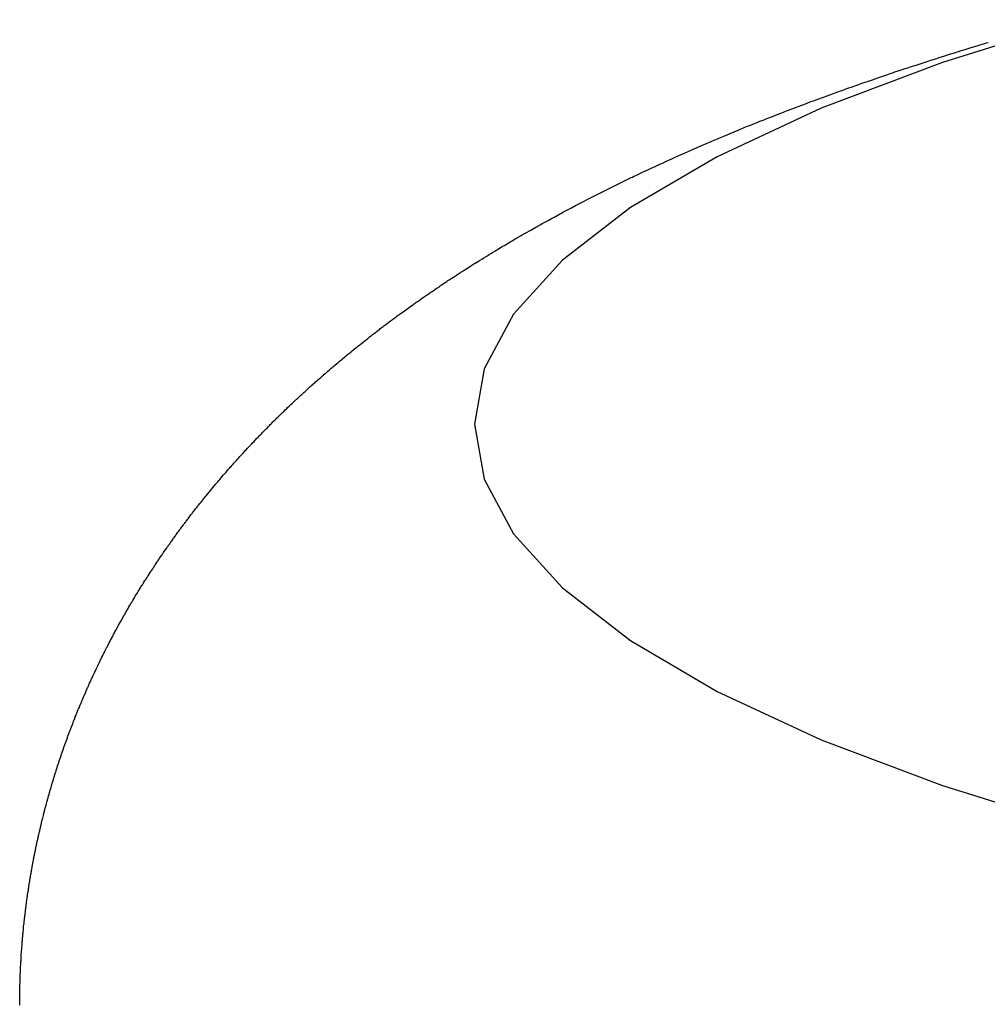
# Model space of a CAD drawing. Units: inches. Extents: x -53 to 343, y -32 to 256.
# Drawn here: x 123 to 124, y 93 to 94 of the extents above; entities that cross this region are included whole.
import ezdxf

# ---------------------------------------------------------------- set-up
doc = ezdxf.new("R2010")
doc.units = ezdxf.units.IN
doc.header["$MEASUREMENT"] = 0
doc.layers.add('M1', color=7, linetype='Continuous')

msp = doc.modelspace()

# ---------------------------------------------------------------- linework, layer by layer
at = {"layer": 'M1', "color": 7, "linetype": 'Continuous'}
for p, q in [((123.9562, 94.4775), (123.7811, 94.4229)), ((123.8166, 94.4414), (123.8271, 94.4446)), ((123.8271, 94.4446), (123.8292, 94.4452)), ((123.8292, 94.4452), (123.8355, 94.4471)), ((123.8355, 94.4471), (123.8376, 94.4477)), ((123.8376, 94.4477), (123.8397, 94.4484)), ((123.7748, 94.4283), (123.7769, 94.429)), ((123.7769, 94.429), (123.7811, 94.4303)), ((123.7811, 94.4303), (123.7831, 94.431)), ((123.7831, 94.431), (123.7915, 94.4336)), ((123.7915, 94.4336), (123.7936, 94.4342)), ((123.7936, 94.4342), (123.7978, 94.4356)), ((123.7978, 94.4356), (123.7999, 94.4362)), ((123.7999, 94.4362), (123.802, 94.4369)), ((123.802, 94.4369), (123.8041, 94.4375)), ((123.8041, 94.4375), (123.8104, 94.4394)), ((123.8104, 94.4394), (123.8166, 94.4414)), ((123.7811, 94.4229), (123.6261, 94.3643)), ((123.7371, 94.4161), (123.7392, 94.4168)), ((123.7392, 94.4168), (123.7413, 94.4175)), ((123.7413, 94.4175), (123.7476, 94.4195)), ((123.7476, 94.4195), (123.7539, 94.4216)), ((123.7539, 94.4216), (123.7643, 94.425)), ((123.7643, 94.425), (123.7664, 94.4256)), ((123.7664, 94.4256), (123.7727, 94.4276)), ((123.7727, 94.4276), (123.7748, 94.4283)), ((123.6915, 94.4007), (123.7018, 94.4043)), ((123.7018, 94.4043), (123.7038, 94.405)), ((123.7038, 94.405), (123.7101, 94.4071)), ((123.7101, 94.4071), (123.7121, 94.4078)), ((123.7121, 94.4078), (123.7142, 94.4085)), ((123.7142, 94.4085), (123.7184, 94.4099)), ((123.7184, 94.4099), (123.7205, 94.4106)), ((123.7205, 94.4106), (123.7288, 94.4134)), ((123.7288, 94.4134), (123.7309, 94.414)), ((123.7309, 94.414), (123.735, 94.4154)), ((123.735, 94.4154), (123.7371, 94.4161)), ((123.6588, 94.3893), (123.6669, 94.3922)), ((123.6669, 94.3922), (123.669, 94.3929)), ((123.669, 94.3929), (123.673, 94.3943)), ((123.673, 94.3943), (123.6751, 94.395)), ((123.6751, 94.395), (123.6771, 94.3958)), ((123.6771, 94.3958), (123.6792, 94.3965)), ((123.6792, 94.3965), (123.6853, 94.3986)), ((123.6853, 94.3986), (123.6915, 94.4007)), ((123.6263, 94.3776), (123.6304, 94.379)), ((123.6304, 94.379), (123.6405, 94.3827)), ((123.6405, 94.3827), (123.6425, 94.3835)), ((123.6425, 94.3835), (123.6486, 94.3857)), ((123.6486, 94.3857), (123.6507, 94.3864)), ((123.6507, 94.3864), (123.6527, 94.3871)), ((123.6527, 94.3871), (123.6567, 94.3886)), ((123.6567, 94.3886), (123.6588, 94.3893)), ((123.5918, 94.3647), (123.5959, 94.3662)), ((123.5959, 94.3662), (123.5979, 94.367)), ((123.5979, 94.367), (123.606, 94.37)), ((123.606, 94.37), (123.608, 94.3708)), ((123.608, 94.3708), (123.6121, 94.3723)), ((123.6121, 94.3723), (123.6141, 94.3731)), ((123.6141, 94.3731), (123.6161, 94.3738)), ((123.6161, 94.3738), (123.6182, 94.3746)), ((123.6182, 94.3746), (123.6243, 94.3768)), ((123.6243, 94.3768), (123.6263, 94.3776)), ((123.6261, 94.3643), (123.4928, 94.3022)), ((123.5577, 94.3514), (123.5637, 94.3538)), ((123.5637, 94.3538), (123.5697, 94.3562)), ((123.5697, 94.3562), (123.5757, 94.3585)), ((123.5757, 94.3585), (123.5777, 94.3593)), ((123.5777, 94.3593), (123.5797, 94.36)), ((123.5797, 94.36), (123.5817, 94.3608)), ((123.5817, 94.3608), (123.5878, 94.3631)), ((123.5878, 94.3631), (123.5898, 94.3639)), ((123.5898, 94.3639), (123.5918, 94.3647)), ((123.5296, 94.3402), (123.5316, 94.3411)), ((123.5316, 94.3411), (123.5357, 94.3427)), ((123.5357, 94.3427), (123.5377, 94.3435)), ((123.5377, 94.3435), (123.5457, 94.3467)), ((123.5457, 94.3467), (123.5477, 94.3475)), ((123.5477, 94.3475), (123.5517, 94.3491)), ((123.5517, 94.3491), (123.5537, 94.3499)), ((123.5537, 94.3499), (123.5557, 94.3507)), ((123.5557, 94.3507), (123.5577, 94.3514)), ((123.4972, 94.3268), (123.5034, 94.3294)), ((123.5034, 94.3294), (123.5095, 94.3319)), ((123.5095, 94.3319), (123.5196, 94.3361)), ((123.5196, 94.3361), (123.5216, 94.3369)), ((123.5216, 94.3369), (123.5276, 94.3394)), ((123.5276, 94.3394), (123.5296, 94.3402)), ((123.4691, 94.3148), (123.4711, 94.3156)), ((123.4711, 94.3156), (123.475, 94.3173)), ((123.475, 94.3173), (123.477, 94.3182)), ((123.477, 94.3182), (123.4851, 94.3217)), ((123.4851, 94.3217), (123.4871, 94.3225)), ((123.4871, 94.3225), (123.4911, 94.3242)), ((123.4911, 94.3242), (123.4932, 94.3251)), ((123.4932, 94.3251), (123.4952, 94.326)), ((123.4952, 94.326), (123.4972, 94.3268)), ((123.4392, 94.3016), (123.4445, 94.304)), ((123.4445, 94.304), (123.45, 94.3064)), ((123.45, 94.3064), (123.4519, 94.3072)), ((123.4519, 94.3072), (123.4594, 94.3106)), ((123.4594, 94.3106), (123.4613, 94.3114)), ((123.4613, 94.3114), (123.4671, 94.3139)), ((123.4671, 94.3139), (123.4691, 94.3148)), ((123.4928, 94.3022), (123.3821, 94.2373)), ((123.4134, 94.2898), (123.4151, 94.2906)), ((123.4151, 94.2906), (123.4168, 94.2914)), ((123.4168, 94.2914), (123.4202, 94.293)), ((123.4202, 94.293), (123.4219, 94.2937)), ((123.4219, 94.2937), (123.4287, 94.2969)), ((123.4287, 94.2969), (123.4304, 94.2976)), ((123.4304, 94.2976), (123.4339, 94.2992)), ((123.4339, 94.2992), (123.4357, 94.3)), ((123.4357, 94.3), (123.4374, 94.3008)), ((123.4374, 94.3008), (123.4392, 94.3016)), ((123.3863, 94.2771), (123.388, 94.2779)), ((123.388, 94.2779), (123.3931, 94.2803)), ((123.3931, 94.2803), (123.3949, 94.2811)), ((123.3949, 94.2811), (123.3982, 94.2827)), ((123.3982, 94.2827), (123.3999, 94.2835)), ((123.3999, 94.2835), (123.4033, 94.2851)), ((123.4033, 94.2851), (123.405, 94.2859)), ((123.405, 94.2859), (123.4067, 94.2867)), ((123.4067, 94.2867), (123.4084, 94.2875)), ((123.4084, 94.2875), (123.4134, 94.2898)), ((123.3571, 94.2628), (123.3623, 94.2654)), ((123.3623, 94.2654), (123.364, 94.2662)), ((123.364, 94.2662), (123.3657, 94.2671)), ((123.3657, 94.2671), (123.3691, 94.2688)), ((123.3691, 94.2688), (123.3709, 94.2696)), ((123.3709, 94.2696), (123.3777, 94.2729)), ((123.3777, 94.2729), (123.3795, 94.2738)), ((123.3795, 94.2738), (123.3829, 94.2754)), ((123.3829, 94.2754), (123.3846, 94.2762)), ((123.3846, 94.2762), (123.3863, 94.2771)), ((123.335, 94.2518), (123.3367, 94.2526)), ((123.3367, 94.2526), (123.3418, 94.2552)), ((123.3418, 94.2552), (123.3435, 94.256)), ((123.3435, 94.256), (123.3469, 94.2578)), ((123.3469, 94.2578), (123.3486, 94.2586)), ((123.3486, 94.2586), (123.352, 94.2603)), ((123.352, 94.2603), (123.3537, 94.2612)), ((123.3537, 94.2612), (123.3554, 94.262)), ((123.3554, 94.262), (123.3571, 94.2628)), ((123.3114, 94.2396), (123.3131, 94.2405)), ((123.3131, 94.2405), (123.3148, 94.2413)), ((123.3148, 94.2413), (123.3165, 94.2422)), ((123.3165, 94.2422), (123.3182, 94.2431)), ((123.3182, 94.2431), (123.3199, 94.244)), ((123.3199, 94.244), (123.3233, 94.2457)), ((123.3233, 94.2457), (123.3266, 94.2475)), ((123.3266, 94.2475), (123.3283, 94.2483)), ((123.3283, 94.2483), (123.3317, 94.2501)), ((123.3317, 94.2501), (123.3334, 94.2509)), ((123.3334, 94.2509), (123.335, 94.2518)), ((123.2859, 94.2259), (123.2911, 94.2287)), ((123.2911, 94.2287), (123.2928, 94.2296)), ((123.2928, 94.2296), (123.2962, 94.2315)), ((123.3821, 94.2373), (123.2951, 94.1699)), ((123.2962, 94.2315), (123.2979, 94.2324)), ((123.2979, 94.2324), (123.3013, 94.2342)), ((123.3013, 94.2342), (123.303, 94.2351)), ((123.303, 94.2351), (123.3047, 94.236)), ((123.3047, 94.236), (123.3064, 94.2369)), ((123.3064, 94.2369), (123.3114, 94.2396)), ((123.2639, 94.2138), (123.2673, 94.2156)), ((123.2673, 94.2156), (123.2689, 94.2166)), ((123.2689, 94.2166), (123.2757, 94.2203)), ((123.2757, 94.2203), (123.2774, 94.2212)), ((123.2774, 94.2212), (123.2808, 94.2231)), ((123.2808, 94.2231), (123.2825, 94.224)), ((123.2825, 94.224), (123.2842, 94.225)), ((123.2842, 94.225), (123.2859, 94.2259)), ((123.2434, 94.2021), (123.2464, 94.2039)), ((123.2464, 94.2039), (123.2479, 94.2048)), ((123.2479, 94.2048), (123.2495, 94.2056)), ((123.2495, 94.2056), (123.2526, 94.2074)), ((123.2526, 94.2074), (123.2542, 94.2083)), ((123.2542, 94.2083), (123.2558, 94.2092)), ((123.2558, 94.2092), (123.2607, 94.212)), ((123.2607, 94.212), (123.2623, 94.2129)), ((123.2623, 94.2129), (123.2639, 94.2138)), ((123.2219, 94.1896), (123.2232, 94.1904)), ((123.2232, 94.1904), (123.2288, 94.1937)), ((123.2288, 94.1937), (123.2303, 94.1945)), ((123.2303, 94.1945), (123.2317, 94.1954)), ((123.2317, 94.1954), (123.2331, 94.1962)), ((123.2331, 94.1962), (123.2345, 94.197)), ((123.2345, 94.197), (123.236, 94.1979)), ((123.236, 94.1979), (123.2374, 94.1987)), ((123.2374, 94.1987), (123.2419, 94.2013)), ((123.2419, 94.2013), (123.2434, 94.2021)), ((123.1998, 94.1763), (123.2012, 94.1771)), ((123.2012, 94.1771), (123.204, 94.1788)), ((123.204, 94.1788), (123.2054, 94.1797)), ((123.2054, 94.1797), (123.2081, 94.1814)), ((123.2081, 94.1814), (123.2095, 94.1822)), ((123.2095, 94.1822), (123.2109, 94.183)), ((123.2109, 94.183), (123.2122, 94.1838)), ((123.2122, 94.1838), (123.2163, 94.1863)), ((123.2163, 94.1863), (123.2177, 94.1871)), ((123.2177, 94.1871), (123.2191, 94.188)), ((123.2191, 94.188), (123.2205, 94.1888)), ((123.2205, 94.1888), (123.2219, 94.1896)), ((123.1802, 94.1641), (123.1816, 94.165)), ((123.1816, 94.165), (123.1831, 94.1659)), ((123.1831, 94.1659), (123.1873, 94.1685)), ((123.1873, 94.1685), (123.1887, 94.1694)), ((123.1887, 94.1694), (123.1915, 94.1712)), ((123.1915, 94.1712), (123.1929, 94.172)), ((123.1929, 94.172), (123.1942, 94.1729)), ((123.1942, 94.1729), (123.197, 94.1746)), ((123.197, 94.1746), (123.1998, 94.1763)), ((123.2951, 94.1699), (123.2324, 94.1008)), ((123.1593, 94.1508), (123.1621, 94.1526)), ((123.1621, 94.1526), (123.1635, 94.1535)), ((123.1635, 94.1535), (123.1663, 94.1553)), ((123.1663, 94.1553), (123.1677, 94.1561)), ((123.1677, 94.1561), (123.1691, 94.157)), ((123.1691, 94.157), (123.1704, 94.1579)), ((123.1704, 94.1579), (123.1746, 94.1606)), ((123.1746, 94.1606), (123.176, 94.1615)), ((123.176, 94.1615), (123.1774, 94.1624)), ((123.1774, 94.1624), (123.1788, 94.1633)), ((123.1788, 94.1633), (123.1802, 94.1641)), ((123.1401, 94.1381), (123.1456, 94.1418)), ((123.1456, 94.1418), (123.147, 94.1427)), ((123.147, 94.1427), (123.1483, 94.1436)), ((123.1483, 94.1436), (123.1497, 94.1445)), ((123.1497, 94.1445), (123.1511, 94.1454)), ((123.1511, 94.1454), (123.1525, 94.1463)), ((123.1525, 94.1463), (123.1566, 94.149)), ((123.1566, 94.149), (123.158, 94.1499)), ((123.158, 94.1499), (123.1593, 94.1508)), ((123.1224, 94.1261), (123.1251, 94.128)), ((123.1251, 94.128), (123.1265, 94.1289)), ((123.1265, 94.1289), (123.1279, 94.1298)), ((123.1279, 94.1298), (123.1292, 94.1308)), ((123.1292, 94.1308), (123.1333, 94.1336)), ((123.1333, 94.1336), (123.1347, 94.1345)), ((123.1347, 94.1345), (123.1361, 94.1354)), ((123.1361, 94.1354), (123.1374, 94.1363)), ((123.1374, 94.1363), (123.1388, 94.1372)), ((123.1388, 94.1372), (123.1401, 94.1381)), ((123.1045, 94.1136), (123.1059, 94.1146)), ((123.1059, 94.1146), (123.1073, 94.1155)), ((123.1073, 94.1155), (123.1086, 94.1165)), ((123.1086, 94.1165), (123.11, 94.1174)), ((123.11, 94.1174), (123.1114, 94.1184)), ((123.1114, 94.1184), (123.1141, 94.1203)), ((123.1141, 94.1203), (123.1169, 94.1223)), ((123.1169, 94.1223), (123.1183, 94.1232)), ((123.1183, 94.1232), (123.121, 94.1251)), ((123.121, 94.1251), (123.1224, 94.1261)), ((123.0872, 94.1012), (123.0885, 94.1021)), ((123.0885, 94.1021), (123.0925, 94.105)), ((123.0925, 94.105), (123.0938, 94.1059)), ((123.0938, 94.1059), (123.0951, 94.1069)), ((123.0951, 94.1069), (123.0978, 94.1088)), ((123.0978, 94.1088), (123.0991, 94.1097)), ((123.0991, 94.1097), (123.1032, 94.1126)), ((123.1032, 94.1126), (123.1045, 94.1136)), ((123.0699, 94.0884), (123.0711, 94.0893)), ((123.0711, 94.0893), (123.0723, 94.0902)), ((123.0723, 94.0902), (123.0747, 94.092)), ((123.0747, 94.092), (123.0772, 94.0938)), ((123.0772, 94.0938), (123.0784, 94.0947)), ((123.0784, 94.0947), (123.0809, 94.0965)), ((123.0809, 94.0965), (123.0821, 94.0974)), ((123.0821, 94.0974), (123.0834, 94.0984)), ((123.0834, 94.0984), (123.0859, 94.1002)), ((123.0859, 94.1002), (123.0872, 94.1012)), ((123.2324, 94.1008), (123.1948, 94.0307)), ((123.0537, 94.076), (123.056, 94.0778)), ((123.056, 94.0778), (123.0571, 94.0787)), ((123.0571, 94.0787), (123.0583, 94.0796)), ((123.0583, 94.0796), (123.0594, 94.0804)), ((123.0594, 94.0804), (123.0606, 94.0813)), ((123.0606, 94.0813), (123.0617, 94.0822)), ((123.0617, 94.0822), (123.0629, 94.0831)), ((123.0629, 94.0831), (123.0652, 94.0848)), ((123.0652, 94.0848), (123.0664, 94.0857)), ((123.0664, 94.0857), (123.0676, 94.0866)), ((123.0676, 94.0866), (123.0687, 94.0875)), ((123.0687, 94.0875), (123.0699, 94.0884)), ((123.0377, 94.0634), (123.04, 94.0653)), ((123.04, 94.0653), (123.0423, 94.0671)), ((123.0423, 94.0671), (123.0434, 94.068)), ((123.0434, 94.068), (123.0457, 94.0698)), ((123.0457, 94.0698), (123.0469, 94.0707)), ((123.0469, 94.0707), (123.048, 94.0716)), ((123.048, 94.0716), (123.0503, 94.0734)), ((123.0503, 94.0734), (123.0514, 94.0742)), ((123.0514, 94.0742), (123.0537, 94.076)), ((123.0215, 94.0504), (123.0227, 94.0514)), ((123.0227, 94.0514), (123.0238, 94.0523)), ((123.0238, 94.0523), (123.0261, 94.0542)), ((123.0261, 94.0542), (123.0273, 94.0551)), ((123.0273, 94.0551), (123.0284, 94.056)), ((123.0284, 94.056), (123.0307, 94.0579)), ((123.0307, 94.0579), (123.0319, 94.0588)), ((123.0319, 94.0588), (123.0331, 94.0597)), ((123.0331, 94.0597), (123.0342, 94.0607)), ((123.0342, 94.0607), (123.0353, 94.0616)), ((123.0353, 94.0616), (123.0365, 94.0625)), ((123.0365, 94.0625), (123.0377, 94.0634)), ((123.0056, 94.0372), (123.0079, 94.0391)), ((123.0079, 94.0391), (123.009, 94.04)), ((123.009, 94.04), (123.0113, 94.0419)), ((123.0113, 94.0419), (123.0124, 94.0429)), ((123.0124, 94.0429), (123.0135, 94.0438)), ((123.0135, 94.0438), (123.0158, 94.0457)), ((123.0158, 94.0457), (123.0169, 94.0467)), ((123.0169, 94.0467), (123.0181, 94.0476)), ((123.0181, 94.0476), (123.0192, 94.0485)), ((123.0192, 94.0485), (123.0215, 94.0504)), ((122.9922, 94.0257), (122.9933, 94.0267)), ((122.9933, 94.0267), (122.9944, 94.0277)), ((122.9944, 94.0277), (122.9966, 94.0296)), ((122.9966, 94.0296), (122.9977, 94.0305)), ((122.9977, 94.0305), (122.9989, 94.0315)), ((122.9989, 94.0315), (123, 94.0325)), ((123, 94.0325), (123.0011, 94.0334)), ((123.0011, 94.0334), (123.0022, 94.0344)), ((123.0022, 94.0344), (123.0033, 94.0353)), ((123.0033, 94.0353), (123.0056, 94.0372)), ((123.1948, 94.0307), (123.1823, 93.9602)), ((122.9777, 94.013), (122.9788, 94.014)), ((122.9788, 94.014), (122.9799, 94.015)), ((122.9799, 94.015), (122.9822, 94.017)), ((122.9822, 94.017), (122.9833, 94.018)), ((122.9833, 94.018), (122.9855, 94.0199)), ((122.9855, 94.0199), (122.9877, 94.0219)), ((122.9877, 94.0219), (122.9888, 94.0228)), ((122.9888, 94.0228), (122.9899, 94.0238)), ((122.9899, 94.0238), (122.9911, 94.0248)), ((122.9911, 94.0248), (122.9922, 94.0257)), ((122.9611, 93.998), (122.9644, 94.001)), ((122.9644, 94.001), (122.9655, 94.002)), ((122.9655, 94.002), (122.9666, 94.003)), ((122.9666, 94.003), (122.9677, 94.0041)), ((122.9677, 94.0041), (122.9688, 94.005)), ((122.9688, 94.005), (122.9699, 94.0061)), ((122.9699, 94.0061), (122.9721, 94.0081)), ((122.9721, 94.0081), (122.9744, 94.0101)), ((122.9744, 94.0101), (122.9755, 94.0111)), ((122.9755, 94.0111), (122.9777, 94.013)), ((122.9504, 93.988), (122.9525, 93.99)), ((122.9525, 93.99), (122.9546, 93.992)), ((122.9546, 93.992), (122.9557, 93.993)), ((122.9557, 93.993), (122.9568, 93.994)), ((122.9568, 93.994), (122.9578, 93.995)), ((122.9578, 93.995), (122.9589, 93.996)), ((122.9589, 93.996), (122.96, 93.997)), ((122.96, 93.997), (122.9611, 93.998)), ((122.9372, 93.9754), (122.9381, 93.9764)), ((122.9381, 93.9764), (122.9401, 93.9783)), ((122.9401, 93.9783), (122.9421, 93.9802)), ((122.9421, 93.9802), (122.9431, 93.9812)), ((122.9431, 93.9812), (122.9452, 93.9831)), ((122.9452, 93.9831), (122.9462, 93.9841)), ((122.9462, 93.9841), (122.9472, 93.9851)), ((122.9472, 93.9851), (122.9493, 93.987)), ((122.9493, 93.987), (122.9504, 93.988)), ((122.9227, 93.9613), (122.9246, 93.9632)), ((122.9246, 93.9632), (122.9256, 93.9641)), ((122.9256, 93.9641), (122.9265, 93.965)), ((122.9265, 93.965), (122.9275, 93.966)), ((122.9275, 93.966), (122.9284, 93.9669)), ((122.9284, 93.9669), (122.9294, 93.9679)), ((122.9294, 93.9679), (122.9304, 93.9688)), ((122.9304, 93.9688), (122.9323, 93.9707)), ((122.9323, 93.9707), (122.9332, 93.9717)), ((122.9332, 93.9717), (122.9342, 93.9726)), ((122.9342, 93.9726), (122.9352, 93.9735)), ((122.9352, 93.9735), (122.9362, 93.9745)), ((122.9362, 93.9745), (122.9372, 93.9754)), ((122.9104, 93.9488), (122.9123, 93.9507)), ((122.9123, 93.9507), (122.9133, 93.9517)), ((122.9133, 93.9517), (122.9142, 93.9527)), ((122.9142, 93.9527), (122.9161, 93.9546)), ((122.9161, 93.9546), (122.9171, 93.9555)), ((122.9171, 93.9555), (122.918, 93.9565)), ((122.918, 93.9565), (122.9199, 93.9584)), ((122.9199, 93.9584), (122.9208, 93.9594)), ((122.9208, 93.9594), (122.9218, 93.9603)), ((122.9218, 93.9603), (122.9227, 93.9613)), ((123.1823, 93.9602), (123.1948, 93.8896)), ((122.8982, 93.936), (122.9001, 93.938)), ((122.9001, 93.938), (122.901, 93.939)), ((122.901, 93.939), (122.9019, 93.94)), ((122.9019, 93.94), (122.9038, 93.9419)), ((122.9038, 93.9419), (122.9048, 93.9429)), ((122.9048, 93.9429), (122.9057, 93.9439)), ((122.9057, 93.9439), (122.9067, 93.9449)), ((122.9067, 93.9449), (122.9076, 93.9459)), ((122.9076, 93.9459), (122.9086, 93.9468)), ((122.9086, 93.9468), (122.9095, 93.9478)), ((122.9095, 93.9478), (122.9104, 93.9488)), ((122.887, 93.9241), (122.8879, 93.9251)), ((122.8879, 93.9251), (122.8889, 93.9261)), ((122.8889, 93.9261), (122.8898, 93.9271)), ((122.8898, 93.9271), (122.8916, 93.9291)), ((122.8916, 93.9291), (122.8926, 93.9301)), ((122.8926, 93.9301), (122.8944, 93.932)), ((122.8944, 93.932), (122.8963, 93.934)), ((122.8963, 93.934), (122.8972, 93.935)), ((122.8972, 93.935), (122.8982, 93.936)), ((122.8761, 93.912), (122.877, 93.9131)), ((122.877, 93.9131), (122.8779, 93.9141)), ((122.8779, 93.9141), (122.8788, 93.9151)), ((122.8788, 93.9151), (122.8797, 93.9161)), ((122.8797, 93.9161), (122.8806, 93.9171)), ((122.8806, 93.9171), (122.8815, 93.9181)), ((122.8815, 93.9181), (122.8843, 93.9211)), ((122.8843, 93.9211), (122.8852, 93.9221)), ((122.8852, 93.9221), (122.8861, 93.9231)), ((122.8861, 93.9231), (122.887, 93.9241)), ((122.8652, 93.8998), (122.867, 93.9019)), ((122.867, 93.9019), (122.8688, 93.9039)), ((122.8688, 93.9039), (122.8697, 93.9049)), ((122.8697, 93.9049), (122.8706, 93.906)), ((122.8706, 93.906), (122.8715, 93.907)), ((122.8715, 93.907), (122.8724, 93.908)), ((122.8724, 93.908), (122.8733, 93.909)), ((122.8733, 93.909), (122.8743, 93.91)), ((122.8743, 93.91), (122.8761, 93.912)), ((122.8536, 93.8862), (122.8545, 93.8873)), ((122.8545, 93.8873), (122.8563, 93.8894)), ((122.8563, 93.8894), (122.858, 93.8915)), ((122.858, 93.8915), (122.8589, 93.8925)), ((122.8589, 93.8925), (122.8607, 93.8946)), ((122.8607, 93.8946), (122.8616, 93.8957)), ((122.8616, 93.8957), (122.8625, 93.8967)), ((122.8625, 93.8967), (122.8643, 93.8988)), ((122.8643, 93.8988), (122.8652, 93.8998)), ((123.1948, 93.8896), (123.2324, 93.8195)), ((122.843, 93.8736), (122.8439, 93.8747)), ((122.8439, 93.8747), (122.8448, 93.8757)), ((122.8448, 93.8757), (122.8456, 93.8768)), ((122.8456, 93.8768), (122.8465, 93.8778)), ((122.8465, 93.8778), (122.8474, 93.8789)), ((122.8474, 93.8789), (122.8491, 93.881)), ((122.8491, 93.881), (122.85, 93.882)), ((122.85, 93.882), (122.8509, 93.8831)), ((122.8509, 93.8831), (122.8518, 93.8841)), ((122.8518, 93.8841), (122.8527, 93.8852)), ((122.8527, 93.8852), (122.8536, 93.8862)), ((122.8331, 93.8614), (122.8339, 93.8624)), ((122.8339, 93.8624), (122.8347, 93.8634)), ((122.8347, 93.8634), (122.8355, 93.8644)), ((122.8355, 93.8644), (122.8363, 93.8654)), ((122.8363, 93.8654), (122.838, 93.8674)), ((122.838, 93.8674), (122.8388, 93.8685)), ((122.8388, 93.8685), (122.8405, 93.8705)), ((122.8405, 93.8705), (122.8422, 93.8726)), ((122.8422, 93.8726), (122.843, 93.8736)), ((122.823, 93.8486), (122.8245, 93.8506)), ((122.8245, 93.8506), (122.8253, 93.8516)), ((122.8253, 93.8516), (122.826, 93.8525)), ((122.826, 93.8525), (122.8268, 93.8535)), ((122.8268, 93.8535), (122.8276, 93.8545)), ((122.8276, 93.8545), (122.8283, 93.8554)), ((122.8283, 93.8554), (122.8291, 93.8564)), ((122.8291, 93.8564), (122.8307, 93.8584)), ((122.8307, 93.8584), (122.8323, 93.8604)), ((122.8323, 93.8604), (122.8331, 93.8614)), ((122.8134, 93.8361), (122.8148, 93.838)), ((122.8148, 93.838), (122.8156, 93.839)), ((122.8156, 93.839), (122.817, 93.8409)), ((122.817, 93.8409), (122.8185, 93.8429)), ((122.8185, 93.8429), (122.8193, 93.8438)), ((122.8193, 93.8438), (122.82, 93.8448)), ((122.82, 93.8448), (122.8207, 93.8458)), ((122.8207, 93.8458), (122.8215, 93.8467)), ((122.8215, 93.8467), (122.8222, 93.8477)), ((122.8222, 93.8477), (122.823, 93.8486)), ((122.8045, 93.8242), (122.8053, 93.8252)), ((122.8053, 93.8252), (122.806, 93.8262)), ((122.806, 93.8262), (122.8067, 93.8272)), ((122.8067, 93.8272), (122.8082, 93.8292)), ((122.8082, 93.8292), (122.8097, 93.8312)), ((122.8097, 93.8312), (122.8104, 93.8322)), ((122.8104, 93.8322), (122.8112, 93.8331)), ((122.8112, 93.8331), (122.8119, 93.8341)), ((122.8119, 93.8341), (122.8126, 93.8351)), ((122.8126, 93.8351), (122.8134, 93.8361)), ((122.7951, 93.8112), (122.7965, 93.8132)), ((122.7965, 93.8132), (122.7972, 93.8142)), ((122.7972, 93.8142), (122.798, 93.8152)), ((122.798, 93.8152), (122.7987, 93.8162)), ((122.7987, 93.8162), (122.7994, 93.8172)), ((122.7994, 93.8172), (122.8001, 93.8182)), ((122.8001, 93.8182), (122.8009, 93.8192)), ((122.8009, 93.8192), (122.8023, 93.8212)), ((122.8023, 93.8212), (122.8031, 93.8222)), ((122.8031, 93.8222), (122.8038, 93.8232)), ((122.8038, 93.8232), (122.8045, 93.8242)), ((123.2324, 93.8195), (123.2951, 93.7504)), ((122.7865, 93.799), (122.7879, 93.801)), ((122.7879, 93.801), (122.7886, 93.802)), ((122.7886, 93.802), (122.79, 93.8041)), ((122.79, 93.8041), (122.7907, 93.8051)), ((122.7907, 93.8051), (122.7915, 93.8061)), ((122.7915, 93.8061), (122.7922, 93.8071)), ((122.7922, 93.8071), (122.7929, 93.8081)), ((122.7929, 93.8081), (122.7936, 93.8091)), ((122.7936, 93.8091), (122.7943, 93.8102)), ((122.7943, 93.8102), (122.7951, 93.8112)), ((122.7774, 93.7857), (122.7781, 93.7867)), ((122.7781, 93.7867), (122.7788, 93.7878)), ((122.7788, 93.7878), (122.7795, 93.7888)), ((122.7795, 93.7888), (122.7809, 93.7908)), ((122.7809, 93.7908), (122.7815, 93.7919)), ((122.7815, 93.7919), (122.7823, 93.7929)), ((122.7823, 93.7929), (122.7829, 93.7939)), ((122.7829, 93.7939), (122.7836, 93.7949)), ((122.7836, 93.7949), (122.7844, 93.7959)), ((122.7844, 93.7959), (122.7851, 93.797)), ((122.7851, 93.797), (122.7865, 93.799)), ((122.7692, 93.7733), (122.7699, 93.7744)), ((122.7699, 93.7744), (122.7705, 93.7754)), ((122.7705, 93.7754), (122.7712, 93.7764)), ((122.7712, 93.7764), (122.7719, 93.7775)), ((122.7719, 93.7775), (122.7726, 93.7785)), ((122.7726, 93.7785), (122.7733, 93.7795)), ((122.7733, 93.7795), (122.7739, 93.7806)), ((122.7739, 93.7806), (122.7753, 93.7826)), ((122.7753, 93.7826), (122.776, 93.7837)), ((122.776, 93.7837), (122.7767, 93.7847)), ((122.7767, 93.7847), (122.7774, 93.7857)), ((122.7611, 93.7608), (122.7618, 93.7619)), ((122.7618, 93.7619), (122.7624, 93.7629)), ((122.7624, 93.7629), (122.7631, 93.764)), ((122.7631, 93.764), (122.7638, 93.765)), ((122.7638, 93.765), (122.7644, 93.7661)), ((122.7644, 93.7661), (122.7658, 93.7681)), ((122.7658, 93.7681), (122.7671, 93.7702)), ((122.7671, 93.7702), (122.7678, 93.7713)), ((122.7678, 93.7713), (122.7685, 93.7723)), ((122.7685, 93.7723), (122.7692, 93.7733)), ((122.7532, 93.7482), (122.7539, 93.7493)), ((122.7539, 93.7493), (122.7552, 93.7514)), ((122.7552, 93.7514), (122.7558, 93.7524)), ((122.7558, 93.7524), (122.7565, 93.7535)), ((122.7565, 93.7535), (122.7571, 93.7545)), ((122.7571, 93.7545), (122.7578, 93.7556)), ((122.7578, 93.7556), (122.7585, 93.7566)), ((122.7585, 93.7566), (122.7591, 93.7577)), ((122.7591, 93.7577), (122.7604, 93.7598)), ((122.7604, 93.7598), (122.7611, 93.7608)), ((123.2951, 93.7504), (123.3821, 93.6831)), ((122.745, 93.7346), (122.7462, 93.7367)), ((122.7462, 93.7367), (122.7475, 93.7388)), ((122.7475, 93.7388), (122.7481, 93.7398)), ((122.7481, 93.7398), (122.7494, 93.7419)), ((122.7494, 93.7419), (122.75, 93.743)), ((122.75, 93.743), (122.7507, 93.744)), ((122.7507, 93.744), (122.7513, 93.7451)), ((122.7513, 93.7451), (122.7519, 93.7461)), ((122.7519, 93.7461), (122.7526, 93.7472)), ((122.7526, 93.7472), (122.7532, 93.7482)), ((122.7382, 93.723), (122.7388, 93.7241)), ((122.7388, 93.7241), (122.7394, 93.7251)), ((122.7394, 93.7251), (122.74, 93.7262)), ((122.74, 93.7262), (122.7412, 93.7283)), ((122.7412, 93.7283), (122.7418, 93.7293)), ((122.7418, 93.7293), (122.7425, 93.7304)), ((122.7425, 93.7304), (122.7431, 93.7314)), ((122.7431, 93.7314), (122.7437, 93.7325)), ((122.7437, 93.7325), (122.7443, 93.7335)), ((122.7443, 93.7335), (122.745, 93.7346)), ((122.7309, 93.7103), (122.7315, 93.7114)), ((122.7315, 93.7114), (122.7321, 93.7125)), ((122.7321, 93.7125), (122.7327, 93.7135)), ((122.7327, 93.7135), (122.7333, 93.7146)), ((122.7333, 93.7146), (122.7339, 93.7156)), ((122.7339, 93.7156), (122.7345, 93.7167)), ((122.7345, 93.7167), (122.7357, 93.7188)), ((122.7357, 93.7188), (122.7363, 93.7199)), ((122.7363, 93.7199), (122.737, 93.7209)), ((122.737, 93.7209), (122.7376, 93.722)), ((122.7376, 93.722), (122.7382, 93.723)), ((122.7239, 93.6975), (122.7245, 93.6986)), ((122.7245, 93.6986), (122.725, 93.6997)), ((122.725, 93.6997), (122.7256, 93.7007)), ((122.7256, 93.7007), (122.7262, 93.7018)), ((122.7262, 93.7018), (122.7268, 93.7029)), ((122.7268, 93.7029), (122.728, 93.705)), ((122.728, 93.705), (122.7292, 93.7071)), ((122.7292, 93.7071), (122.7298, 93.7082)), ((122.7298, 93.7082), (122.7309, 93.7103)), ((122.7175, 93.6857), (122.7187, 93.6879)), ((122.7187, 93.6879), (122.7193, 93.6889)), ((122.7193, 93.6889), (122.7198, 93.69)), ((122.7198, 93.69), (122.7204, 93.6911)), ((122.7204, 93.6911), (122.721, 93.6922)), ((122.721, 93.6922), (122.7216, 93.6932)), ((122.7216, 93.6932), (122.7221, 93.6943)), ((122.7221, 93.6943), (122.7233, 93.6964)), ((122.7233, 93.6964), (122.7239, 93.6975)), ((122.7097, 93.6706), (122.7114, 93.6738)), ((122.7114, 93.6738), (122.7119, 93.6749)), ((122.7119, 93.6749), (122.7125, 93.676)), ((122.7125, 93.676), (122.713, 93.677)), ((122.713, 93.677), (122.7136, 93.6781)), ((122.7136, 93.6781), (122.7142, 93.6792)), ((122.7142, 93.6792), (122.7147, 93.6803)), ((122.7147, 93.6803), (122.7158, 93.6824)), ((122.7158, 93.6824), (122.7164, 93.6835)), ((122.7164, 93.6835), (122.7175, 93.6857)), ((123.3821, 93.6831), (123.4928, 93.6181)), ((122.7043, 93.6597), (122.7048, 93.6608)), ((122.7048, 93.6608), (122.7054, 93.6618)), ((122.7054, 93.6618), (122.7064, 93.664)), ((122.7064, 93.664), (122.707, 93.6651)), ((122.707, 93.6651), (122.7075, 93.6662)), ((122.7075, 93.6662), (122.7081, 93.6673)), ((122.7081, 93.6673), (122.7086, 93.6684)), ((122.7086, 93.6684), (122.7092, 93.6695)), ((122.7092, 93.6695), (122.7097, 93.6706)), ((122.6984, 93.6476), (122.6995, 93.6498)), ((122.6995, 93.6498), (122.7, 93.6509)), ((122.7, 93.6509), (122.7011, 93.6531)), ((122.7011, 93.6531), (122.7021, 93.6553)), ((122.7021, 93.6553), (122.7027, 93.6564)), ((122.7027, 93.6564), (122.7032, 93.6575)), ((122.7032, 93.6575), (122.7037, 93.6586)), ((122.7037, 93.6586), (122.7043, 93.6597)), ((122.6927, 93.6353), (122.6932, 93.6364)), ((122.6932, 93.6364), (122.6937, 93.6375)), ((122.6937, 93.6375), (122.6942, 93.6386)), ((122.6942, 93.6386), (122.6953, 93.6409)), ((122.6953, 93.6409), (122.6958, 93.642)), ((122.6958, 93.642), (122.6963, 93.6431)), ((122.6963, 93.6431), (122.6974, 93.6453)), ((122.6974, 93.6453), (122.6979, 93.6464)), ((122.6979, 93.6464), (122.6984, 93.6476)), ((122.6866, 93.6219), (122.6871, 93.623)), ((122.6871, 93.623), (122.6876, 93.6241)), ((122.6876, 93.6241), (122.6881, 93.6252)), ((122.6881, 93.6252), (122.6886, 93.6264)), ((122.6886, 93.6264), (122.6891, 93.6275)), ((122.6891, 93.6275), (122.6896, 93.6286)), ((122.6896, 93.6286), (122.6906, 93.6308)), ((122.6906, 93.6308), (122.6912, 93.6319)), ((122.6912, 93.6319), (122.6917, 93.6331)), ((122.6917, 93.6331), (122.6922, 93.6342)), ((122.6922, 93.6342), (122.6927, 93.6353)), ((122.6814, 93.6099), (122.6823, 93.612)), ((122.6823, 93.612), (122.6828, 93.6131)), ((122.6828, 93.6131), (122.6833, 93.6142)), ((122.6833, 93.6142), (122.6842, 93.6164)), ((122.6842, 93.6164), (122.6847, 93.6175)), ((122.6847, 93.6175), (122.6857, 93.6197)), ((122.6857, 93.6197), (122.6866, 93.6219)), ((123.4928, 93.6181), (123.6261, 93.5561)), ((122.6756, 93.596), (122.6765, 93.5981)), ((122.6765, 93.5981), (122.6769, 93.5992)), ((122.6769, 93.5992), (122.6773, 93.6003)), ((122.6773, 93.6003), (122.6778, 93.6013)), ((122.6778, 93.6013), (122.6782, 93.6024)), ((122.6782, 93.6024), (122.6787, 93.6034)), ((122.6787, 93.6034), (122.6791, 93.6045)), ((122.6791, 93.6045), (122.68, 93.6067)), ((122.68, 93.6067), (122.6809, 93.6088)), ((122.6809, 93.6088), (122.6814, 93.6099)), ((122.6709, 93.5844), (122.6713, 93.5855)), ((122.6713, 93.5855), (122.6722, 93.5876)), ((122.6722, 93.5876), (122.673, 93.5897)), ((122.673, 93.5897), (122.6734, 93.5907)), ((122.6734, 93.5907), (122.6739, 93.5918)), ((122.6739, 93.5918), (122.6743, 93.5929)), ((122.6743, 93.5929), (122.6747, 93.5939)), ((122.6747, 93.5939), (122.6751, 93.595)), ((122.6751, 93.595), (122.6756, 93.596)), ((122.6659, 93.5716), (122.6663, 93.5727)), ((122.6663, 93.5727), (122.6676, 93.5759)), ((122.6676, 93.5759), (122.668, 93.577)), ((122.668, 93.577), (122.6684, 93.578)), ((122.6684, 93.578), (122.6692, 93.5802)), ((122.6692, 93.5802), (122.6696, 93.5812)), ((122.6696, 93.5812), (122.6701, 93.5823)), ((122.6701, 93.5823), (122.6705, 93.5834)), ((122.6705, 93.5834), (122.6709, 93.5844)), ((122.6611, 93.5587), (122.6615, 93.5598)), ((122.6615, 93.5598), (122.6619, 93.5608)), ((122.6619, 93.5608), (122.6623, 93.5619)), ((122.6623, 93.5619), (122.6627, 93.563)), ((122.6627, 93.563), (122.6631, 93.5641)), ((122.6631, 93.5641), (122.6639, 93.5662)), ((122.6639, 93.5662), (122.6643, 93.5673)), ((122.6643, 93.5673), (122.6647, 93.5684)), ((122.6647, 93.5684), (122.6651, 93.5695)), ((122.6651, 93.5695), (122.6655, 93.5705)), ((122.6655, 93.5705), (122.6659, 93.5716)), ((122.6568, 93.5467), (122.6572, 93.5478)), ((122.6572, 93.5478), (122.6576, 93.5489)), ((122.6576, 93.5489), (122.6579, 93.55)), ((122.6579, 93.55), (122.6587, 93.5522)), ((122.6587, 93.5522), (122.6591, 93.5532)), ((122.6591, 93.5532), (122.6599, 93.5554)), ((122.6599, 93.5554), (122.6607, 93.5576)), ((122.6607, 93.5576), (122.6611, 93.5587)), ((123.6261, 93.5561), (123.7811, 93.4975)), ((122.6523, 93.5337), (122.6527, 93.5348)), ((122.6527, 93.5348), (122.653, 93.5359)), ((122.653, 93.5359), (122.6534, 93.537)), ((122.6534, 93.537), (122.6538, 93.538)), ((122.6538, 93.538), (122.6542, 93.5391)), ((122.6542, 93.5391), (122.6545, 93.5402)), ((122.6545, 93.5402), (122.6553, 93.5424)), ((122.6553, 93.5424), (122.656, 93.5446)), ((122.656, 93.5446), (122.6564, 93.5456)), ((122.6564, 93.5456), (122.6568, 93.5467)), ((122.648, 93.5206), (122.6487, 93.5228)), ((122.6487, 93.5228), (122.6494, 93.525)), ((122.6494, 93.525), (122.6498, 93.526)), ((122.6498, 93.526), (122.6501, 93.5272)), ((122.6501, 93.5272), (122.6505, 93.5282)), ((122.6505, 93.5282), (122.6508, 93.5293)), ((122.6508, 93.5293), (122.6512, 93.5304)), ((122.6512, 93.5304), (122.6516, 93.5315)), ((122.6516, 93.5315), (122.6523, 93.5337)), ((122.6438, 93.5074), (122.6445, 93.5096)), ((122.6445, 93.5096), (122.6452, 93.5118)), ((122.6452, 93.5118), (122.6456, 93.5129)), ((122.6456, 93.5129), (122.6462, 93.5151)), ((122.6462, 93.5151), (122.6466, 93.5162)), ((122.6466, 93.5162), (122.6469, 93.5173)), ((122.6469, 93.5173), (122.6476, 93.5195)), ((122.6476, 93.5195), (122.648, 93.5206)), ((122.6405, 93.4963), (122.6408, 93.4974)), ((122.6408, 93.4974), (122.6412, 93.4985)), ((122.6412, 93.4985), (122.6418, 93.5007)), ((122.6418, 93.5007), (122.6422, 93.5018)), ((122.6422, 93.5018), (122.6425, 93.5029)), ((122.6425, 93.5029), (122.6428, 93.5041)), ((122.6428, 93.5041), (122.6432, 93.5052)), ((122.6432, 93.5052), (122.6435, 93.5063)), ((122.6435, 93.5063), (122.6438, 93.5074)), ((123.7811, 93.4975), (123.9562, 93.4429)), ((122.6367, 93.4831), (122.637, 93.4842)), ((122.637, 93.4842), (122.6377, 93.4864)), ((122.6377, 93.4864), (122.638, 93.4875)), ((122.638, 93.4875), (122.6386, 93.4897)), ((122.6386, 93.4897), (122.6392, 93.4919)), ((122.6392, 93.4919), (122.6396, 93.493)), ((122.6396, 93.493), (122.6399, 93.4941)), ((122.6399, 93.4941), (122.6402, 93.4952)), ((122.6402, 93.4952), (122.6405, 93.4963)), ((122.6335, 93.4712), (122.6338, 93.4722)), ((122.6338, 93.4722), (122.6341, 93.4733)), ((122.6341, 93.4733), (122.6343, 93.4744)), ((122.6343, 93.4744), (122.6349, 93.4766)), ((122.6349, 93.4766), (122.6355, 93.4788)), ((122.6355, 93.4788), (122.6358, 93.4798)), ((122.6358, 93.4798), (122.6364, 93.482)), ((122.6364, 93.482), (122.6367, 93.4831)), ((122.6296, 93.456), (122.6304, 93.4593)), ((122.6304, 93.4593), (122.6307, 93.4603)), ((122.6307, 93.4603), (122.6309, 93.4614)), ((122.6309, 93.4614), (122.6312, 93.4625)), ((122.6312, 93.4625), (122.6315, 93.4636)), ((122.6315, 93.4636), (122.6318, 93.4647)), ((122.6318, 93.4647), (122.6329, 93.469)), ((122.6329, 93.469), (122.6332, 93.4701)), ((122.6332, 93.4701), (122.6335, 93.4712)), ((122.6272, 93.4463), (122.6275, 93.4473)), ((122.6275, 93.4473), (122.628, 93.4495)), ((122.628, 93.4495), (122.6282, 93.4506)), ((122.6282, 93.4506), (122.6285, 93.4517)), ((122.6285, 93.4517), (122.629, 93.4538)), ((122.629, 93.4538), (122.6293, 93.4549)), ((122.6293, 93.4549), (122.6296, 93.456)), ((122.6242, 93.4332), (122.6247, 93.4353)), ((122.6247, 93.4353), (122.6249, 93.4364)), ((122.6249, 93.4364), (122.6252, 93.4375)), ((122.6252, 93.4375), (122.6254, 93.4386)), ((122.6254, 93.4386), (122.6257, 93.4397)), ((122.6257, 93.4397), (122.6259, 93.4408)), ((122.6259, 93.4408), (122.6262, 93.4419)), ((122.6262, 93.4419), (122.6267, 93.4441)), ((122.6267, 93.4441), (122.6272, 93.4463)), ((122.6215, 93.4211), (122.6218, 93.4222)), ((122.6218, 93.4222), (122.622, 93.4233)), ((122.622, 93.4233), (122.6227, 93.4266)), ((122.6227, 93.4266), (122.623, 93.4277)), ((122.623, 93.4277), (122.6232, 93.4288)), ((122.6232, 93.4288), (122.6234, 93.4299)), ((122.6234, 93.4299), (122.6237, 93.431)), ((122.6237, 93.431), (122.6239, 93.4321)), ((122.6239, 93.4321), (122.6242, 93.4332)), ((122.6188, 93.4079), (122.6191, 93.409)), ((122.6191, 93.409), (122.6195, 93.4112)), ((122.6195, 93.4112), (122.6199, 93.4134)), ((122.6199, 93.4134), (122.6202, 93.4145)), ((122.6202, 93.4145), (122.6204, 93.4156)), ((122.6204, 93.4156), (122.6213, 93.42)), ((122.6213, 93.42), (122.6215, 93.4211)), ((122.6165, 93.3958), (122.6169, 93.398)), ((122.6169, 93.398), (122.6171, 93.3991)), ((122.6171, 93.3991), (122.6174, 93.4002)), ((122.6174, 93.4002), (122.6178, 93.4024)), ((122.6178, 93.4024), (122.618, 93.4035)), ((122.618, 93.4035), (122.6182, 93.4046)), ((122.6182, 93.4046), (122.6184, 93.4057)), ((122.6184, 93.4057), (122.6186, 93.4068)), ((122.6186, 93.4068), (122.6188, 93.4079)), ((122.614, 93.3815), (122.6144, 93.3837)), ((122.6144, 93.3837), (122.6146, 93.3848)), ((122.6146, 93.3848), (122.6149, 93.387)), ((122.6149, 93.387), (122.6151, 93.3881)), ((122.6151, 93.3881), (122.6153, 93.3892)), ((122.6153, 93.3892), (122.6155, 93.3903)), ((122.6155, 93.3903), (122.6161, 93.3936)), ((122.6161, 93.3936), (122.6163, 93.3947)), ((122.6163, 93.3947), (122.6165, 93.3958)), ((122.6122, 93.3704), (122.6124, 93.3715)), ((122.6124, 93.3715), (122.6127, 93.3738)), ((122.6127, 93.3738), (122.6129, 93.3749)), ((122.6129, 93.3749), (122.6131, 93.376)), ((122.6131, 93.376), (122.6136, 93.3793)), ((122.6136, 93.3793), (122.6138, 93.3804)), ((122.6138, 93.3804), (122.614, 93.3815)), ((122.61, 93.356), (122.6103, 93.3582)), ((122.6103, 93.3582), (122.6107, 93.3605)), ((122.6107, 93.3605), (122.6108, 93.3616)), ((122.6108, 93.3616), (122.611, 93.3627)), ((122.611, 93.3627), (122.6112, 93.3638)), ((122.6112, 93.3638), (122.6113, 93.3649)), ((122.6113, 93.3649), (122.6115, 93.366)), ((122.6115, 93.366), (122.6117, 93.3671)), ((122.6117, 93.3671), (122.612, 93.3693)), ((122.612, 93.3693), (122.6122, 93.3704)), ((122.6085, 93.3449), (122.6088, 93.3471)), ((122.6088, 93.3471), (122.6089, 93.3482)), ((122.6089, 93.3482), (122.6092, 93.3505)), ((122.6092, 93.3505), (122.6094, 93.3516)), ((122.6094, 93.3516), (122.6097, 93.3538)), ((122.6097, 93.3538), (122.6099, 93.3549)), ((122.6099, 93.3549), (122.61, 93.356)), ((122.607, 93.3326), (122.6075, 93.3371)), ((122.6075, 93.3371), (122.6076, 93.3382)), ((122.6076, 93.3382), (122.6079, 93.3404)), ((122.6079, 93.3404), (122.6081, 93.3415)), ((122.6081, 93.3415), (122.6082, 93.3427)), ((122.6082, 93.3427), (122.6085, 93.3449)), ((122.6056, 93.3202), (122.6057, 93.3213)), ((122.6057, 93.3213), (122.6058, 93.3225)), ((122.6058, 93.3225), (122.6059, 93.3236)), ((122.6059, 93.3236), (122.6062, 93.3258)), ((122.6062, 93.3258), (122.6063, 93.327)), ((122.6063, 93.327), (122.6064, 93.3281)), ((122.6064, 93.3281), (122.6066, 93.3292)), ((122.6066, 93.3292), (122.6067, 93.3303)), ((122.6067, 93.3303), (122.6068, 93.3314)), ((122.6068, 93.3314), (122.607, 93.3326)), ((122.6042, 93.3067), (122.6043, 93.3079)), ((122.6043, 93.3079), (122.6044, 93.309)), ((122.6044, 93.309), (122.6046, 93.3101)), ((122.6046, 93.3101), (122.6049, 93.3135)), ((122.6049, 93.3135), (122.605, 93.3146)), ((122.605, 93.3146), (122.6052, 93.3168)), ((122.6052, 93.3168), (122.6056, 93.3202)), ((122.6032, 93.2944), (122.6033, 93.2955)), ((122.6033, 93.2955), (122.6034, 93.2966)), ((122.6034, 93.2966), (122.6035, 93.2977)), ((122.6035, 93.2977), (122.6036, 93.2989)), ((122.6036, 93.2989), (122.6038, 93.3022)), ((122.6038, 93.3022), (122.6039, 93.3034)), ((122.6039, 93.3034), (122.604, 93.3045)), ((122.604, 93.3045), (122.6041, 93.3056)), ((122.6041, 93.3056), (122.6042, 93.3067)), ((122.6022, 93.2809), (122.6025, 93.2854)), ((122.6025, 93.2854), (122.6028, 93.2888)), ((122.6028, 93.2899), (122.6031, 93.2933)), ((122.6028, 93.2888), (122.6028, 93.2899)), ((122.6031, 93.2933), (122.6032, 93.2944)), ((122.6015, 93.2696), (122.6016, 93.2707)), ((122.6016, 93.2707), (122.6017, 93.273)), ((122.6017, 93.273), (122.6018, 93.2741)), ((122.6018, 93.2753), (122.602, 93.2775)), ((122.6018, 93.2741), (122.6018, 93.2753)), ((122.602, 93.2775), (122.6021, 93.2797)), ((122.6021, 93.2797), (122.6022, 93.2809)), ((122.6009, 93.2561), (122.601, 93.2595)), ((122.601, 93.2595), (122.6011, 93.2606)), ((122.6011, 93.2617), (122.6012, 93.264)), ((122.6011, 93.2606), (122.6011, 93.2617)), ((122.6012, 93.264), (122.6013, 93.2651)), ((122.6013, 93.2651), (122.6015, 93.2696)), ((122.6005, 93.2426), (122.6006, 93.2459)), ((122.6006, 93.2459), (122.6007, 93.2493)), ((122.6007, 93.2516), (122.6008, 93.255)), ((122.6007, 93.2505), (122.6007, 93.2516)), ((122.6007, 93.2493), (122.6007, 93.2505)), ((122.6008, 93.255), (122.6009, 93.2561)), ((122.6003, 93.2358), (122.6004, 93.2369)), ((122.6003, 93.2313), (122.6003, 93.2358)), ((122.6004, 93.2414), (122.6005, 93.2426)), ((122.6004, 93.2403), (122.6004, 93.2414)), ((122.6004, 93.2392), (122.6004, 93.2403)), ((122.6004, 93.2369), (122.6004, 93.2392)), ((122.6001, 93.22), (122.6002, 93.2211)), ((122.6001, 93.2189), (122.6001, 93.22)), ((122.6002, 93.2279), (122.6003, 93.2302)), ((122.6002, 93.2268), (122.6002, 93.2279)), ((122.6002, 93.2257), (122.6002, 93.2268)), ((122.6002, 93.2223), (122.6002, 93.2257)), ((122.6002, 93.2211), (122.6002, 93.2223)), ((122.6003, 93.2302), (122.6003, 93.2313)), ((122.6001, 93.2166), (122.6001, 93.2189))]:
    msp.add_line(p, q, dxfattribs=at)

doc.saveas('drawing.dxf')
